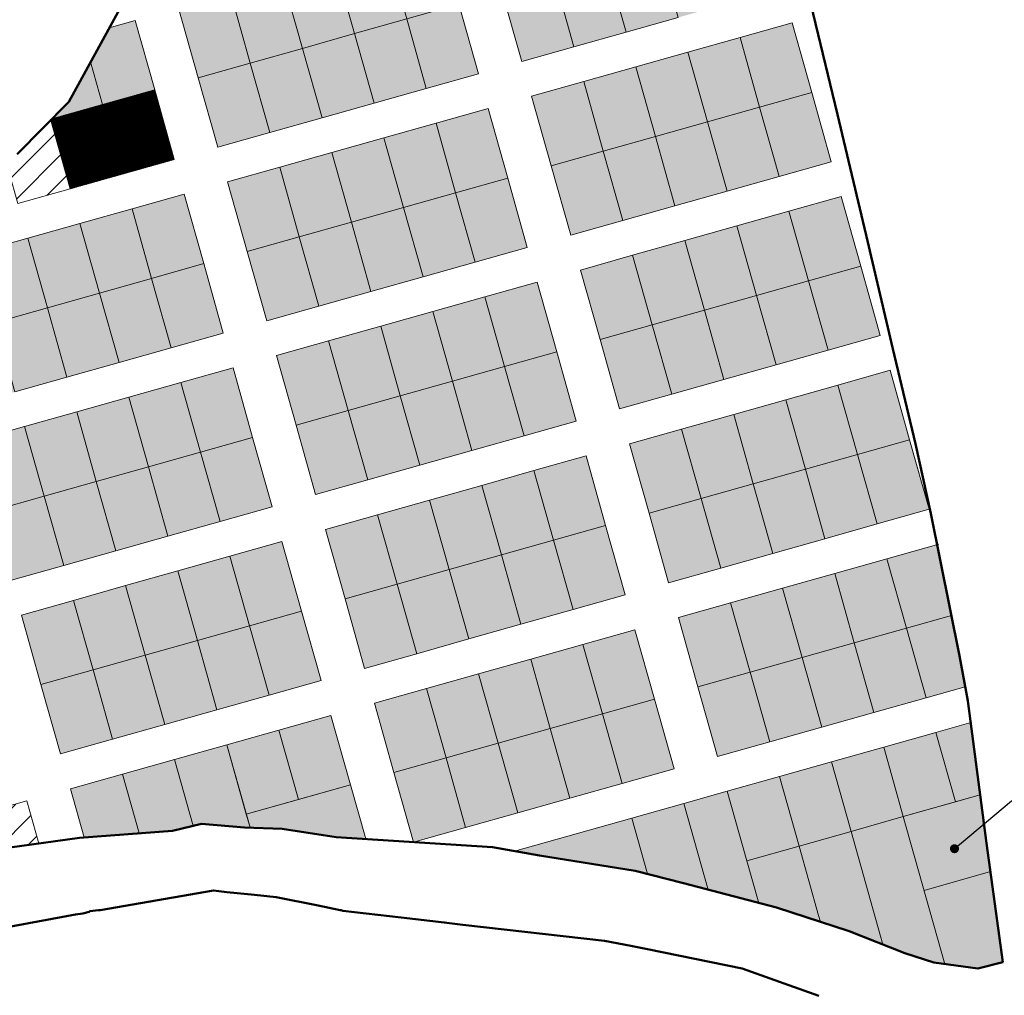
# Model space of a CAD drawing. Units: inches. Extents: x 405323 to 816422, y 1053353 to 2107410.
# Drawn here: x 411405 to 411732, y 1053970 to 1054294 of the extents above; entities that cross this region are included whole.
import ezdxf
from ezdxf import colors
from ezdxf.entities.mleader import LeaderData, LeaderLine
from ezdxf.math import Vec2, Vec3

# ---------------------------------------------------------------- set-up
doc = ezdxf.new("R2010")
doc.units = ezdxf.units.IN
doc.header["$MEASUREMENT"] = 0
doc.layers.add('ARCH -TEXT', color=7, linetype='Continuous', lineweight=9)
doc.layers.add('Blocks', color=7, linetype='Continuous')
doc.layers.add('Boundary', color=6, linetype='Continuous')
doc.layers.add('PDF_waddo13', color=7, linetype='Continuous', lineweight=50, true_color=0x0070ff)
doc.styles.get("Standard").update_dxf_attribs({"font": 'romans.shx', "width": 0.7, "height": 8})
pattern_1 = [(45, (1959.84609, 0), (-0.088388347648, 0.088388347648), [])]
pattern_2 = [(45, (0, 0), (-0.088388347648, 0.088388347648), []), (135, (0, 0), (-0.265165042945, 0.088388347648), [0.3125, -0.1875])]

# ---------------------------------------------------------------- blocks, each defined once
blk = doc.blocks.new('_Dot')
at = {"color": 0, "linetype": 'ByBlock', "lineweight": -2}
blk.add_line((-0.5, 0), (-1, 0), dxfattribs=at)
at = {"color": 0, "linetype": 'ByBlock', "const_width": 0.5}
blk.add_lwpolyline([(-0.25, 0, 1), (0.25, 0, 1)], format="xyb", close=True, dxfattribs=at)

msp = doc.modelspace()

# ---------------------------------------------------------------- hatches: boundary and pattern name
at = {"layer": 'ARCH -TEXT'}
h = msp.add_hatch(color=4, dxfattribs=at)
h.dxf.hatch_style = 1
h.paths.add_polyline_path([(411428.2, 1054279.97), (411420.95, 1054266.69), (411415.33, 1054260.98), (411432.21, 1054265.74)])
h.paths.add_polyline_path([(411443.03, 1054293.72), (411434.38, 1054291.28), (411428.2, 1054279.97), (411432.21, 1054265.74), (411449.54, 1054270.62)])
h = msp.add_hatch(dxfattribs=at)
h.set_pattern_fill('ANSI31', color=3)
h.set_pattern_definition(pattern_1)
h.paths.add_polyline_path([(411449.54, 1054270.62), (411432.21, 1054265.74), (411438.72, 1054242.64), (411456.04, 1054247.52)])
h = msp.add_hatch(dxfattribs=at)
h.set_pattern_fill('ANSI31', color=3)
h.set_pattern_definition(pattern_1)
h.paths.add_polyline_path([(411432.21, 1054265.74), (411415.33, 1054260.98), (411414.96, 1054260.6), (411421.39, 1054237.76), (411438.72, 1054242.64)])
at = {"layer": 'ARCH -TEXT', "true_color": 0x939598}
h = msp.add_hatch(dxfattribs=at)
h.set_pattern_fill('ANSI31', color=252, scale=50)
h.paths.add_polyline_path([(411414.96, 1054260.6), (411403.82, 1054249.29), (411400.08, 1054247.03), (411404.07, 1054232.87), (411421.39, 1054237.76)])
at = {"layer": 'ARCH -TEXT', "true_color": 0xffffff}
h = msp.add_hatch(dxfattribs=at)
h.set_pattern_fill('ANSI38')
h.set_pattern_definition(pattern_2)
h.paths.add_polyline_path([(411683.15, 1054149.42), (411665.82, 1054144.54), (411672.33, 1054121.43), (411689.65, 1054126.32)])
h.paths.add_polyline_path([(411700.47, 1054154.3), (411683.15, 1054149.42), (411689.65, 1054126.32), (411706.98, 1054131.2)])
h.paths.add_polyline_path([(411693.97, 1054177.4), (411676.64, 1054172.52), (411683.15, 1054149.42), (411700.47, 1054154.3)])
h.paths.add_polyline_path([(411676.64, 1054172.52), (411659.31, 1054167.64), (411665.82, 1054144.54), (411683.15, 1054149.42)])
h.paths.add_polyline_path([(411659.31, 1054167.64), (411641.99, 1054162.76), (411648.5, 1054139.66), (411665.82, 1054144.54)])
h.paths.add_polyline_path([(411665.82, 1054144.54), (411648.5, 1054139.66), (411655, 1054116.55), (411672.33, 1054121.43)])
h.paths.add_polyline_path([(411641.99, 1054162.76), (411624.66, 1054157.88), (411631.17, 1054134.78), (411648.5, 1054139.66)])
h.paths.add_polyline_path([(411648.5, 1054139.66), (411631.17, 1054134.78), (411637.68, 1054111.67), (411655, 1054116.55)])
h.paths.add_polyline_path([(411624.66, 1054157.88), (411607.34, 1054153), (411613.84, 1054129.89), (411631.17, 1054134.78)])
h.paths.add_polyline_path([(411631.17, 1054134.78), (411613.84, 1054129.89), (411620.35, 1054106.79), (411637.68, 1054111.67)])
h = msp.add_hatch(dxfattribs=at)
h.set_pattern_fill('ANSI38')
h.set_pattern_definition(pattern_2)
h.paths.add_polyline_path([(411682.09, 1054086.78), (411664.76, 1054081.9), (411671.27, 1054058.8), (411688.6, 1054063.68)])
h.paths.add_polyline_path([(411675.58, 1054109.88), (411658.26, 1054105), (411664.76, 1054081.9), (411682.09, 1054086.78)])
h.paths.add_polyline_path([(411692.91, 1054114.76), (411675.58, 1054109.88), (411682.09, 1054086.78), (411699.42, 1054091.66)])
h.paths.add_polyline_path([(411709.63, 1054119.48), (411692.91, 1054114.76), (411699.42, 1054091.66), (411714.39, 1054095.88)])
h.paths.add_polyline_path([(411714.39, 1054095.88), (411699.42, 1054091.66), (411705.92, 1054068.56), (411718.98, 1054072.24), (411717.1, 1054082.44)])
h.paths.add_polyline_path([(411699.42, 1054091.66), (411682.09, 1054086.78), (411688.6, 1054063.68), (411705.92, 1054068.56)])
h.paths.add_polyline_path([(411658.26, 1054105), (411640.93, 1054100.12), (411647.44, 1054077.02), (411664.76, 1054081.9)])
h.paths.add_polyline_path([(411664.76, 1054081.9), (411647.44, 1054077.02), (411653.95, 1054053.92), (411671.27, 1054058.8)])
h.paths.add_polyline_path([(411640.93, 1054100.12), (411623.61, 1054095.24), (411630.11, 1054072.14), (411647.44, 1054077.02)])
h.paths.add_polyline_path([(411647.44, 1054077.02), (411630.11, 1054072.14), (411636.62, 1054049.04), (411653.95, 1054053.92)])
at = {"layer": 'ARCH -TEXT', "true_color": 0x939598}
h = msp.add_hatch(dxfattribs=at)
h.set_pattern_fill('ANSI31', color=252, scale=50)
h.set_pattern_definition([(45, (1959.846, 0), (-4.419417382, 4.419417382), [])])
h.paths.add_polyline_path([(411407.03, 1054034.24), (411389.71, 1054029.36), (411393.01, 1054017.64), (411411.01, 1054020.14)])
at = {"layer": 'Blocks'}
h = msp.add_hatch(color=4, dxfattribs=at)
h.dxf.hatch_style = 1
h.paths.add_polyline_path([(411582.37, 1054308.03), (411565.04, 1054303.15), (411571.55, 1054280.05), (411588.87, 1054284.93)])
h.paths.add_polyline_path([(411599.69, 1054312.91), (411582.37, 1054308.03), (411588.87, 1054284.93), (411606.2, 1054289.81)])
h.paths.add_polyline_path([(411617.02, 1054317.79), (411599.69, 1054312.91), (411606.2, 1054289.81), (411623.53, 1054294.69)])
h.paths.add_polyline_path([(411634.34, 1054322.67), (411617.02, 1054317.79), (411623.53, 1054294.69), (411640.85, 1054299.57)])
h.paths.add_polyline_path([(411651.67, 1054327.55), (411634.34, 1054322.67), (411640.85, 1054299.57), (411658.18, 1054304.45)])
h.paths.add_polyline_path([(411575.86, 1054331.13), (411558.53, 1054326.25), (411565.04, 1054303.15), (411582.37, 1054308.03)])
h.paths.add_polyline_path([(411593.19, 1054336.01), (411575.86, 1054331.13), (411582.37, 1054308.03), (411599.69, 1054312.91)])
h.paths.add_polyline_path([(411610.51, 1054340.89), (411593.19, 1054336.01), (411599.69, 1054312.91), (411617.02, 1054317.79)])
h.paths.add_polyline_path([(411627.84, 1054345.77), (411610.51, 1054340.89), (411617.02, 1054317.79), (411634.34, 1054322.67)])
h.paths.add_polyline_path([(411645.16, 1054350.66), (411627.84, 1054345.77), (411634.34, 1054322.67), (411651.67, 1054327.55)])
h = msp.add_hatch(color=4, dxfattribs=at)
h.dxf.hatch_style = 1
h.paths.add_polyline_path([(411592.13, 1054273.38), (411574.8, 1054268.5), (411581.31, 1054245.4), (411598.63, 1054250.28)])
h.paths.add_polyline_path([(411609.45, 1054278.26), (411592.13, 1054273.38), (411598.63, 1054250.28), (411615.96, 1054255.16)])
h.paths.add_polyline_path([(411626.78, 1054283.14), (411609.45, 1054278.26), (411615.96, 1054255.16), (411633.29, 1054260.04)])
h.paths.add_polyline_path([(411644.1, 1054288.02), (411626.78, 1054283.14), (411633.29, 1054260.04), (411650.61, 1054264.92)])
h.paths.add_polyline_path([(411661.43, 1054292.9), (411644.1, 1054288.02), (411650.61, 1054264.92), (411667.94, 1054269.8)])
h.paths.add_polyline_path([(411667.94, 1054269.8), (411650.61, 1054264.92), (411657.12, 1054241.82), (411674.44, 1054246.7)])
h.paths.add_polyline_path([(411650.61, 1054264.92), (411633.29, 1054260.04), (411639.79, 1054236.94), (411657.12, 1054241.82)])
h.paths.add_polyline_path([(411633.29, 1054260.04), (411615.96, 1054255.16), (411622.47, 1054232.06), (411639.79, 1054236.94)])
h.paths.add_polyline_path([(411615.96, 1054255.16), (411598.63, 1054250.28), (411605.14, 1054227.18), (411622.47, 1054232.06)])
h.paths.add_polyline_path([(411598.63, 1054250.28), (411581.31, 1054245.4), (411587.82, 1054222.3), (411605.14, 1054227.18)])
h = msp.add_hatch(color=6, dxfattribs=at)
h.dxf.hatch_style = 1
h.paths.add_polyline_path([(411608.4, 1054215.63), (411591.07, 1054210.75), (411597.58, 1054187.65), (411614.9, 1054192.53)])
h.paths.add_polyline_path([(411625.72, 1054220.51), (411608.4, 1054215.63), (411614.9, 1054192.53), (411632.23, 1054197.41)])
h.paths.add_polyline_path([(411643.05, 1054225.39), (411625.72, 1054220.51), (411632.23, 1054197.41), (411649.55, 1054202.29)])
h.paths.add_polyline_path([(411660.37, 1054230.27), (411643.05, 1054225.39), (411649.55, 1054202.29), (411666.88, 1054207.17)])
h.paths.add_polyline_path([(411677.7, 1054235.15), (411660.37, 1054230.27), (411666.88, 1054207.17), (411684.21, 1054212.05)])
h.paths.add_polyline_path([(411684.21, 1054212.05), (411666.88, 1054207.17), (411673.39, 1054184.07), (411690.71, 1054188.95)])
h.paths.add_polyline_path([(411666.88, 1054207.17), (411649.55, 1054202.29), (411656.06, 1054179.19), (411673.39, 1054184.07)])
h.paths.add_polyline_path([(411649.55, 1054202.29), (411632.23, 1054197.41), (411638.74, 1054174.31), (411656.06, 1054179.19)])
h.paths.add_polyline_path([(411632.23, 1054197.41), (411614.9, 1054192.53), (411621.41, 1054169.43), (411638.74, 1054174.31)])
h.paths.add_polyline_path([(411614.9, 1054192.53), (411597.58, 1054187.65), (411604.08, 1054164.55), (411621.41, 1054169.43)])
at = {"layer": 'Blocks', "true_color": 0x7aafdf}
h = msp.add_hatch(color=143, dxfattribs=at)
h.dxf.hatch_style = 1
h.paths.add_polyline_path([(411514.61, 1054039.61), (411508.1, 1054062.71), (411490.77, 1054057.83), (411497.28, 1054034.73)])
h = msp.add_hatch(color=143, dxfattribs=at)
h.dxf.hatch_style = 1
h.paths.add_polyline_path([(411490.77, 1054057.83), (411473.45, 1054052.95), (411479.96, 1054029.85), (411497.28, 1054034.73)])
h = msp.add_hatch(color=143, dxfattribs=at)
h.dxf.hatch_style = 1
h.paths.add_polyline_path([(411473.45, 1054052.95), (411456.12, 1054048.07), (411462.34, 1054026.01), (411465.05, 1054026.67), (411479.34, 1054025.48), (411481.21, 1054025.4)])
h = msp.add_hatch(color=143, dxfattribs=at)
h.dxf.hatch_style = 1
h.paths.add_polyline_path([(411456.12, 1054048.07), (411438.8, 1054043.19), (411444.35, 1054023.49), (411455.43, 1054024.31), (411462.34, 1054026.01)])
h = msp.add_hatch(color=143, dxfattribs=at)
h.dxf.hatch_style = 1
h.paths.add_polyline_path([(411438.8, 1054043.19), (411421.47, 1054038.31), (411426.03, 1054022.12), (411444.35, 1054023.49)])
h = msp.add_hatch(color=143, dxfattribs=at)
h.dxf.hatch_style = 1
h.paths.add_polyline_path([(411514.61, 1054039.61), (411479.96, 1054029.85), (411481.21, 1054025.4), (411491.87, 1054024.93), (411509.84, 1054022.25), (411519.68, 1054021.61)])
at = {"layer": 'PDF_waddo13', "true_color": 0xf26722}
h = msp.add_hatch(color=30, dxfattribs=at)
h.dxf.hatch_style = 1
h.paths.add_polyline_path([(411533.28, 1054294.21), (411550.6, 1054299.09), (411544.1, 1054322.19), (411526.77, 1054317.31)])
h.paths.add_polyline_path([(411539.78, 1054271.1), (411557.11, 1054275.98), (411550.6, 1054299.09), (411533.28, 1054294.21)])
h.paths.add_polyline_path([(411515.95, 1054289.32), (411533.28, 1054294.21), (411526.77, 1054317.31), (411509.44, 1054312.43)])
h.paths.add_polyline_path([(411522.46, 1054266.22), (411539.78, 1054271.1), (411533.28, 1054294.21), (411515.95, 1054289.32)])
h.paths.add_polyline_path([(411498.63, 1054284.44), (411515.95, 1054289.32), (411509.44, 1054312.43), (411492.12, 1054307.55)])
h.paths.add_polyline_path([(411505.13, 1054261.34), (411522.46, 1054266.22), (411515.95, 1054289.32), (411498.63, 1054284.44)])
h.paths.add_polyline_path([(411481.3, 1054279.56), (411498.63, 1054284.44), (411492.12, 1054307.55), (411474.79, 1054302.67)])
h.paths.add_polyline_path([(411487.81, 1054256.46), (411505.13, 1054261.34), (411498.63, 1054284.44), (411481.3, 1054279.56)])
h.paths.add_polyline_path([(411463.97, 1054274.68), (411481.3, 1054279.56), (411474.79, 1054302.67), (411457.47, 1054297.78)])
h.paths.add_polyline_path([(411470.48, 1054251.58), (411487.81, 1054256.46), (411481.3, 1054279.56), (411463.97, 1054274.68)])
h = msp.add_hatch(color=30, dxfattribs=at)
h.dxf.hatch_style = 1
h.paths.add_polyline_path([(411549.54, 1054236.45), (411566.87, 1054241.33), (411560.36, 1054264.43), (411543.04, 1054259.55)])
h.paths.add_polyline_path([(411556.05, 1054213.35), (411573.38, 1054218.23), (411566.87, 1054241.33), (411549.54, 1054236.45)])
h.paths.add_polyline_path([(411532.22, 1054231.57), (411549.54, 1054236.45), (411543.04, 1054259.55), (411525.71, 1054254.67)])
h.paths.add_polyline_path([(411538.73, 1054208.47), (411556.05, 1054213.35), (411549.54, 1054236.45), (411532.22, 1054231.57)])
h.paths.add_polyline_path([(411514.89, 1054226.69), (411532.22, 1054231.57), (411525.71, 1054254.67), (411508.39, 1054249.79)])
h.paths.add_polyline_path([(411521.4, 1054203.59), (411538.73, 1054208.47), (411532.22, 1054231.57), (411514.89, 1054226.69)])
h.paths.add_polyline_path([(411497.57, 1054221.81), (411514.89, 1054226.69), (411508.39, 1054249.79), (411491.06, 1054244.91)])
h.paths.add_polyline_path([(411504.07, 1054198.71), (411521.4, 1054203.59), (411514.89, 1054226.69), (411497.57, 1054221.81)])
h.paths.add_polyline_path([(411480.24, 1054216.93), (411497.57, 1054221.81), (411491.06, 1054244.91), (411473.73, 1054240.03)])
h.paths.add_polyline_path([(411486.75, 1054193.83), (411504.07, 1054198.71), (411497.57, 1054221.81), (411480.24, 1054216.93)])
h = msp.add_hatch(color=30, dxfattribs=at)
h.dxf.hatch_style = 1
h.paths.add_polyline_path([(411448.48, 1054207.98), (411465.8, 1054212.86), (411459.3, 1054235.97), (411441.97, 1054231.09)])
h.paths.add_polyline_path([(411454.99, 1054184.88), (411472.31, 1054189.76), (411465.8, 1054212.86), (411448.48, 1054207.98)])
h.paths.add_polyline_path([(411431.15, 1054203.1), (411448.48, 1054207.98), (411441.97, 1054231.09), (411424.65, 1054226.2)])
h.paths.add_polyline_path([(411437.66, 1054180), (411454.99, 1054184.88), (411448.48, 1054207.98), (411431.15, 1054203.1)])
h.paths.add_polyline_path([(411413.83, 1054198.22), (411431.15, 1054203.1), (411424.65, 1054226.2), (411407.32, 1054221.32)])
h.paths.add_polyline_path([(411420.33, 1054175.12), (411437.66, 1054180), (411431.15, 1054203.1), (411413.83, 1054198.22)])
h.paths.add_polyline_path([(411396.5, 1054193.34), (411413.83, 1054198.22), (411407.32, 1054221.32), (411389.99, 1054216.44)])
h.paths.add_polyline_path([(411403.01, 1054170.24), (411420.33, 1054175.12), (411413.83, 1054198.22), (411396.5, 1054193.34)])
h.paths.add_polyline_path([(411379.17, 1054188.46), (411396.5, 1054193.34), (411389.99, 1054216.44), (411372.67, 1054211.56)])
h.paths.add_polyline_path([(411385.68, 1054165.36), (411403.01, 1054170.24), (411396.5, 1054193.34), (411379.17, 1054188.46)])
h = msp.add_hatch(color=30, dxfattribs=at)
h.dxf.hatch_style = 1
h.paths.add_polyline_path([(411565.81, 1054178.7), (411583.14, 1054183.58), (411576.63, 1054206.68), (411559.31, 1054201.8)])
h.paths.add_polyline_path([(411572.32, 1054155.6), (411589.65, 1054160.48), (411583.14, 1054183.58), (411565.81, 1054178.7)])
h.paths.add_polyline_path([(411548.49, 1054173.82), (411565.81, 1054178.7), (411559.31, 1054201.8), (411541.98, 1054196.92)])
h.paths.add_polyline_path([(411554.99, 1054150.72), (411572.32, 1054155.6), (411565.81, 1054178.7), (411548.49, 1054173.82)])
h.paths.add_polyline_path([(411531.16, 1054168.94), (411548.49, 1054173.82), (411541.98, 1054196.92), (411524.65, 1054192.04)])
h.paths.add_polyline_path([(411537.67, 1054145.84), (411554.99, 1054150.72), (411548.49, 1054173.82), (411531.16, 1054168.94)])
h.paths.add_polyline_path([(411513.84, 1054164.06), (411531.16, 1054168.94), (411524.65, 1054192.04), (411507.33, 1054187.16)])
h.paths.add_polyline_path([(411520.34, 1054140.96), (411537.67, 1054145.84), (411531.16, 1054168.94), (411513.84, 1054164.06)])
h.paths.add_polyline_path([(411496.51, 1054159.18), (411513.84, 1054164.06), (411507.33, 1054187.16), (411490, 1054182.28)])
h.paths.add_polyline_path([(411503.02, 1054136.08), (411520.34, 1054140.96), (411513.84, 1054164.06), (411496.51, 1054159.18)])
h = msp.add_hatch(color=30, dxfattribs=at)
h.dxf.hatch_style = 1
h.paths.add_polyline_path([(411464.75, 1054150.23), (411482.07, 1054155.11), (411475.56, 1054178.21), (411458.24, 1054173.33)])
h.paths.add_polyline_path([(411471.25, 1054127.13), (411488.58, 1054132.01), (411482.07, 1054155.11), (411464.75, 1054150.23)])
h.paths.add_polyline_path([(411453.93, 1054122.25), (411471.25, 1054127.13), (411464.75, 1054150.23), (411447.42, 1054145.35)])
h.paths.add_polyline_path([(411430.09, 1054140.47), (411447.42, 1054145.35), (411440.91, 1054168.45), (411423.59, 1054163.57)])
h.paths.add_polyline_path([(411436.6, 1054117.37), (411453.93, 1054122.25), (411447.42, 1054145.35), (411430.09, 1054140.47)])
h.paths.add_polyline_path([(411412.77, 1054135.59), (411430.09, 1054140.47), (411423.59, 1054163.57), (411406.26, 1054158.69)])
h.paths.add_polyline_path([(411419.28, 1054112.49), (411436.6, 1054117.37), (411430.09, 1054140.47), (411412.77, 1054135.59)])
h.paths.add_polyline_path([(411395.44, 1054130.71), (411412.77, 1054135.59), (411406.26, 1054158.69), (411388.94, 1054153.81)])
h.paths.add_polyline_path([(411401.95, 1054107.61), (411419.28, 1054112.49), (411412.77, 1054135.59), (411395.44, 1054130.71)])
h.paths.add_polyline_path([(411447.42, 1054145.35), (411464.75, 1054150.23), (411458.24, 1054173.33), (411440.91, 1054168.45)])
h = msp.add_hatch(color=30, dxfattribs=at)
h.dxf.hatch_style = 1
h.paths.add_polyline_path([(411599.41, 1054125.83), (411582.08, 1054120.95), (411588.59, 1054097.85), (411605.91, 1054102.73)])
h.paths.add_polyline_path([(411592.9, 1054148.93), (411575.57, 1054144.05), (411582.08, 1054120.95), (411599.41, 1054125.83)])
h.paths.add_polyline_path([(411575.57, 1054144.05), (411558.25, 1054139.17), (411564.75, 1054116.07), (411582.08, 1054120.95)])
h.paths.add_polyline_path([(411582.08, 1054120.95), (411564.75, 1054116.07), (411571.26, 1054092.97), (411588.59, 1054097.85)])
h.paths.add_polyline_path([(411564.75, 1054116.07), (411547.43, 1054111.19), (411553.94, 1054088.09), (411571.26, 1054092.97)])
h.paths.add_polyline_path([(411558.25, 1054139.17), (411540.92, 1054134.29), (411547.43, 1054111.19), (411564.75, 1054116.07)])
h.paths.add_polyline_path([(411547.43, 1054111.19), (411540.92, 1054134.29), (411523.6, 1054129.41), (411530.1, 1054106.31)])
h.paths.add_polyline_path([(411547.43, 1054111.19), (411530.1, 1054106.31), (411536.61, 1054083.21), (411553.94, 1054088.09)])
h.paths.add_polyline_path([(411530.1, 1054106.31), (411512.78, 1054101.43), (411519.28, 1054078.33), (411536.61, 1054083.21)])
h.paths.add_polyline_path([(411523.6, 1054129.41), (411506.27, 1054124.53), (411512.78, 1054101.43), (411530.1, 1054106.31)])
h = msp.add_hatch(color=30, dxfattribs=at)
h.dxf.hatch_style = 1
h.paths.add_polyline_path([(411481.01, 1054092.48), (411498.34, 1054097.36), (411491.83, 1054120.46), (411474.51, 1054115.58)])
h.paths.add_polyline_path([(411487.52, 1054069.38), (411504.85, 1054074.26), (411498.34, 1054097.36), (411481.01, 1054092.48)])
h.paths.add_polyline_path([(411463.69, 1054087.6), (411481.01, 1054092.48), (411474.51, 1054115.58), (411457.18, 1054110.7)])
h.paths.add_polyline_path([(411470.19, 1054064.5), (411487.52, 1054069.38), (411481.01, 1054092.48), (411463.69, 1054087.6)])
h.paths.add_polyline_path([(411446.36, 1054082.72), (411463.69, 1054087.6), (411457.18, 1054110.7), (411439.85, 1054105.82)])
h.paths.add_polyline_path([(411452.87, 1054059.62), (411470.19, 1054064.5), (411463.69, 1054087.6), (411446.36, 1054082.72)])
h.paths.add_polyline_path([(411429.04, 1054077.84), (411446.36, 1054082.72), (411439.85, 1054105.82), (411422.53, 1054100.94)])
h.paths.add_polyline_path([(411435.54, 1054054.74), (411452.87, 1054059.62), (411446.36, 1054082.72), (411429.04, 1054077.84)])
h.paths.add_polyline_path([(411411.71, 1054072.96), (411429.04, 1054077.84), (411422.53, 1054100.94), (411405.2, 1054096.06)])
h.paths.add_polyline_path([(411418.22, 1054049.86), (411435.54, 1054054.74), (411429.04, 1054077.84), (411411.71, 1054072.96)])
h = msp.add_hatch(color=30, dxfattribs=at)
h.dxf.hatch_style = 1
h.paths.add_polyline_path([(411615.67, 1054068.08), (411598.35, 1054063.2), (411604.86, 1054040.09), (411622.18, 1054044.97)])
h.paths.add_polyline_path([(411598.35, 1054063.2), (411581.02, 1054058.31), (411587.53, 1054035.21), (411604.86, 1054040.09)])
h.paths.add_polyline_path([(411581.02, 1054058.31), (411563.7, 1054053.43), (411570.2, 1054030.33), (411587.53, 1054035.21)])
h.paths.add_polyline_path([(411563.7, 1054053.43), (411546.37, 1054048.55), (411552.88, 1054025.45), (411570.2, 1054030.33)])
h.paths.add_polyline_path([(411546.37, 1054048.55), (411529.05, 1054043.67), (411535.55, 1054020.57), (411552.88, 1054025.45)])
h.paths.add_polyline_path([(411539.86, 1054071.66), (411522.54, 1054066.77), (411529.05, 1054043.67), (411546.37, 1054048.55)])
h.paths.add_polyline_path([(411557.19, 1054076.54), (411539.86, 1054071.66), (411546.37, 1054048.55), (411563.7, 1054053.43)])
h.paths.add_polyline_path([(411574.52, 1054081.42), (411557.19, 1054076.54), (411563.7, 1054053.43), (411581.02, 1054058.31)])
h.paths.add_polyline_path([(411598.35, 1054063.2), (411591.84, 1054086.3), (411574.52, 1054081.42), (411581.02, 1054058.31)])
h.paths.add_polyline_path([(411615.67, 1054068.08), (411609.17, 1054091.18), (411591.84, 1054086.3), (411598.35, 1054063.2)])
at = {"layer": 'PDF_waddo13'}
h = msp.add_hatch(color=2, dxfattribs=at)
h.dxf.hatch_style = 1
h.paths.add_polyline_path([(411720.8, 1054060.29), (411709.18, 1054057.01), (411715.68, 1054033.91), (411723.93, 1054036.24)])
h = msp.add_hatch(color=2, dxfattribs=at)
h.dxf.hatch_style = 1
h.paths.add_polyline_path([(411709.18, 1054057.01), (411691.85, 1054052.13), (411698.36, 1054029.03), (411715.68, 1054033.91)])
h = msp.add_hatch(color=2, dxfattribs=at)
h.dxf.hatch_style = 1
h.paths.add_polyline_path([(411691.85, 1054052.13), (411674.52, 1054047.25), (411681.03, 1054024.15), (411698.36, 1054029.03)])
h = msp.add_hatch(color=2, dxfattribs=at)
h.dxf.hatch_style = 1
h.paths.add_polyline_path([(411674.52, 1054047.25), (411657.2, 1054042.37), (411663.71, 1054019.27), (411681.03, 1054024.15)])
h = msp.add_hatch(color=2, dxfattribs=at)
h.dxf.hatch_style = 1
h.paths.add_polyline_path([(411657.2, 1054042.37), (411639.87, 1054037.49), (411646.38, 1054014.39), (411663.71, 1054019.27)])
h = msp.add_hatch(color=2, dxfattribs=at)
h.dxf.hatch_style = 1
h.paths.add_polyline_path([(411639.87, 1054037.49), (411625.43, 1054033.42), (411633.51, 1054004.75), (411650.34, 1054000.32), (411646.38, 1054014.39)])
h = msp.add_hatch(color=2, dxfattribs=at)
h.dxf.hatch_style = 1
h.paths.add_polyline_path([(411625.43, 1054033.42), (411608.11, 1054028.54), (411613.33, 1054010.01), (411625.32, 1054006.9), (411633.51, 1054004.75)])
h = msp.add_hatch(color=2, dxfattribs=at)
h.dxf.hatch_style = 1
h.paths.add_polyline_path([(411726.03, 1054020.21), (411723.93, 1054036.24), (411698.36, 1054029.03), (411705.26, 1054004.53), (411727.33, 1054010.74)])
h = msp.add_hatch(color=2, dxfattribs=at)
h.dxf.hatch_style = 1
h.paths.add_polyline_path([(411608.11, 1054028.54), (411569.14, 1054017.57), (411577.48, 1054016.1), (411609.24, 1054011.07), (411613.33, 1054010.01)])
h = msp.add_hatch(color=2, dxfattribs=at)
h.dxf.hatch_style = 1
h.paths.add_polyline_path([(411698.36, 1054029.03), (411681.03, 1054024.15), (411691.62, 1053986.55), (411698.83, 1053983.69), (411708.5, 1053980.51), (411712.16, 1053980.02)])
h = msp.add_hatch(color=2, dxfattribs=at)
h.dxf.hatch_style = 1
h.paths.add_polyline_path([(411681.03, 1054024.15), (411663.71, 1054019.27), (411670.21, 1053996.17), (411670.8, 1053994.09), (411680.4, 1053991.01), (411691.62, 1053986.55)])
h = msp.add_hatch(color=2, dxfattribs=at)
h.dxf.hatch_style = 1
h.paths.add_polyline_path([(411663.71, 1054019.27), (411646.38, 1054014.39), (411650.34, 1054000.32), (411656.21, 1053998.78), (411670.8, 1053994.09), (411670.21, 1053996.17)])
h = msp.add_hatch(color=2, dxfattribs=at)
h.dxf.hatch_style = 1
h.paths.add_polyline_path([(411728.78, 1054000.2), (411727.33, 1054010.74), (411705.26, 1054004.53), (411712.16, 1053980.02), (411723.13, 1053978.58), (411730.73, 1053980.49), (411731.47, 1053980.68)])

# ---------------------------------------------------------------- linework, layer by layer
at = {"layer": 'Blocks', "color": 251, "lineweight": 9, "true_color": 0x636466}
for p, q in [((411421.39, 1054237.76, 0.78), (411414.96, 1054260.6, 0.78)), ((411438.72, 1054242.64, 0.78), (411421.39, 1054237.76, 0.78)), ((411705.26, 1054004.53, 0.78), (411727.36, 1054010.75, 0.78))]:
    msp.add_line(p, q, dxfattribs=at)
at = {"layer": 'Blocks', "color": 251, "lineweight": 9, "true_color": 0x636466, "elevation": 0.78}
for points in [[(411515.95, 1054289.32), (411533.28, 1054294.21), (411526.77, 1054317.31), (411509.44, 1054312.43)], [(411606.2, 1054289.81), (411623.53, 1054294.69), (411617.02, 1054317.79), (411599.69, 1054312.91)], [(411498.63, 1054284.44), (411515.95, 1054289.32), (411509.44, 1054312.43), (411492.12, 1054307.55)], [(411588.87, 1054284.93), (411606.2, 1054289.81), (411599.69, 1054312.91), (411582.37, 1054308.03)], [(411481.3, 1054279.56), (411498.63, 1054284.44), (411492.12, 1054307.55), (411474.79, 1054302.67)], [(411571.55, 1054280.05), (411588.87, 1054284.93), (411582.37, 1054308.03), (411565.04, 1054303.15)], [(411463.97, 1054274.68), (411481.3, 1054279.56), (411474.79, 1054302.67), (411457.47, 1054297.78)], [(411539.78, 1054271.1), (411557.11, 1054275.98), (411550.6, 1054299.09), (411533.28, 1054294.21)], [(411522.46, 1054266.22), (411539.78, 1054271.1), (411533.28, 1054294.21), (411515.95, 1054289.32)], [(411650.61, 1054264.92), (411667.94, 1054269.8), (411661.43, 1054292.9), (411644.1, 1054288.02)], [(411505.13, 1054261.34), (411522.46, 1054266.22), (411515.95, 1054289.32), (411498.63, 1054284.44)], [(411633.29, 1054260.04), (411650.61, 1054264.92), (411644.1, 1054288.02), (411626.78, 1054283.14)], [(411487.81, 1054256.46), (411505.13, 1054261.34), (411498.63, 1054284.44), (411481.3, 1054279.56)], [(411615.96, 1054255.16), (411633.29, 1054260.04), (411626.78, 1054283.14), (411609.45, 1054278.26)], [(411470.48, 1054251.58), (411487.81, 1054256.46), (411481.3, 1054279.56), (411463.97, 1054274.68)], [(411598.63, 1054250.28), (411615.96, 1054255.16), (411609.45, 1054278.26), (411592.13, 1054273.38)], [(411581.31, 1054245.4), (411598.63, 1054250.28), (411592.13, 1054273.38), (411574.8, 1054268.5)], [(411438.72, 1054242.64), (411456.04, 1054247.52), (411449.54, 1054270.62), (411432.21, 1054265.74)], [(411657.12, 1054241.82), (411674.44, 1054246.7), (411667.94, 1054269.8), (411650.61, 1054264.92)], [(411549.54, 1054236.45), (411566.87, 1054241.33), (411560.36, 1054264.43), (411543.04, 1054259.55)], [(411639.79, 1054236.94), (411657.12, 1054241.82), (411650.61, 1054264.92), (411633.29, 1054260.04)], [(411532.22, 1054231.57), (411549.54, 1054236.45), (411543.04, 1054259.55), (411525.71, 1054254.67)], [(411622.47, 1054232.06), (411639.79, 1054236.94), (411633.29, 1054260.04), (411615.96, 1054255.16)], [(411514.89, 1054226.69), (411532.22, 1054231.57), (411525.71, 1054254.67), (411508.39, 1054249.79)], [(411605.14, 1054227.18), (411622.47, 1054232.06), (411615.96, 1054255.16), (411598.63, 1054250.28)], [(411497.57, 1054221.81), (411514.89, 1054226.69), (411508.39, 1054249.79), (411491.06, 1054244.91)], [(411587.82, 1054222.3), (411605.14, 1054227.18), (411598.63, 1054250.28), (411581.31, 1054245.4)], [(411480.24, 1054216.93), (411497.57, 1054221.81), (411491.06, 1054244.91), (411473.73, 1054240.03)], [(411556.05, 1054213.35), (411573.38, 1054218.23), (411566.87, 1054241.33), (411549.54, 1054236.45)], [(411538.73, 1054208.47), (411556.05, 1054213.35), (411549.54, 1054236.45), (411532.22, 1054231.57)], [(411448.48, 1054207.98), (411465.8, 1054212.86), (411459.3, 1054235.97), (411441.97, 1054231.09)], [(411666.88, 1054207.17), (411684.21, 1054212.05), (411677.7, 1054235.15), (411660.37, 1054230.27)], [(411431.15, 1054203.1), (411448.48, 1054207.98), (411441.97, 1054231.09), (411424.65, 1054226.2)], [(411521.4, 1054203.59), (411538.73, 1054208.47), (411532.22, 1054231.57), (411514.89, 1054226.69)], [(411649.55, 1054202.29), (411666.88, 1054207.17), (411660.37, 1054230.27), (411643.05, 1054225.39)], [(411504.07, 1054198.71), (411521.4, 1054203.59), (411514.89, 1054226.69), (411497.57, 1054221.81)], [(411413.83, 1054198.22), (411431.15, 1054203.1), (411424.65, 1054226.2), (411407.32, 1054221.32)], [(411632.23, 1054197.41), (411649.55, 1054202.29), (411643.05, 1054225.39), (411625.72, 1054220.51)], [(411396.5, 1054193.34), (411413.83, 1054198.22), (411407.32, 1054221.32), (411389.99, 1054216.44)], [(411486.75, 1054193.83), (411504.07, 1054198.71), (411497.57, 1054221.81), (411480.24, 1054216.93)], [(411614.9, 1054192.53), (411632.23, 1054197.41), (411625.72, 1054220.51), (411608.4, 1054215.63)], [(411597.58, 1054187.65), (411614.9, 1054192.53), (411608.4, 1054215.63), (411591.07, 1054210.75)], [(411454.99, 1054184.88), (411472.31, 1054189.76), (411465.8, 1054212.86), (411448.48, 1054207.98)], [(411673.39, 1054184.07), (411690.71, 1054188.95), (411684.21, 1054212.05), (411666.88, 1054207.17)], [(411437.66, 1054180), (411454.99, 1054184.88), (411448.48, 1054207.98), (411431.15, 1054203.1)], [(411565.81, 1054178.7), (411583.14, 1054183.58), (411576.63, 1054206.68), (411559.31, 1054201.8)], [(411656.06, 1054179.19), (411673.39, 1054184.07), (411666.88, 1054207.17), (411649.55, 1054202.29)], [(411420.33, 1054175.12), (411437.66, 1054180), (411431.15, 1054203.1), (411413.83, 1054198.22)], [(411548.49, 1054173.82), (411565.81, 1054178.7), (411559.31, 1054201.8), (411541.98, 1054196.92)], [(411638.74, 1054174.31), (411656.06, 1054179.19), (411649.55, 1054202.29), (411632.23, 1054197.41)], [(411403.01, 1054170.24), (411420.33, 1054175.12), (411413.83, 1054198.22), (411396.5, 1054193.34)], [(411531.16, 1054168.94), (411548.49, 1054173.82), (411541.98, 1054196.92), (411524.65, 1054192.04)], [(411621.41, 1054169.43), (411638.74, 1054174.31), (411632.23, 1054197.41), (411614.9, 1054192.53)], [(411513.84, 1054164.06), (411531.16, 1054168.94), (411524.65, 1054192.04), (411507.33, 1054187.16)], [(411604.08, 1054164.55), (411621.41, 1054169.43), (411614.9, 1054192.53), (411597.58, 1054187.65)], [(411496.51, 1054159.18), (411513.84, 1054164.06), (411507.33, 1054187.16), (411490, 1054182.28)], [(411572.32, 1054155.6), (411589.65, 1054160.48), (411583.14, 1054183.58), (411565.81, 1054178.7)], [(411464.75, 1054150.23), (411482.07, 1054155.11), (411475.56, 1054178.21), (411458.24, 1054173.33)], [(411554.99, 1054150.72), (411572.32, 1054155.6), (411565.81, 1054178.7), (411548.49, 1054173.82)], [(411683.15, 1054149.42), (411700.47, 1054154.3), (411693.97, 1054177.4), (411676.64, 1054172.52)], [(411447.42, 1054145.35), (411464.75, 1054150.23), (411458.24, 1054173.33), (411440.91, 1054168.45)], [(411537.67, 1054145.84), (411554.99, 1054150.72), (411548.49, 1054173.82), (411531.16, 1054168.94)], [(411665.82, 1054144.54), (411683.15, 1054149.42), (411676.64, 1054172.52), (411659.31, 1054167.64)], [(411430.09, 1054140.47), (411447.42, 1054145.35), (411440.91, 1054168.45), (411423.59, 1054163.57)], [(411520.34, 1054140.96), (411537.67, 1054145.84), (411531.16, 1054168.94), (411513.84, 1054164.06)], [(411648.5, 1054139.66), (411665.82, 1054144.54), (411659.31, 1054167.64), (411641.99, 1054162.76)], [(411412.77, 1054135.59), (411430.09, 1054140.47), (411423.59, 1054163.57), (411406.26, 1054158.69)], [(411503.02, 1054136.08), (411520.34, 1054140.96), (411513.84, 1054164.06), (411496.51, 1054159.18)], [(411631.17, 1054134.78), (411648.5, 1054139.66), (411641.99, 1054162.76), (411624.66, 1054157.88)], [(411395.44, 1054130.71), (411412.77, 1054135.59), (411406.26, 1054158.69), (411388.94, 1054153.81)], [(411613.84, 1054129.89), (411631.17, 1054134.78), (411624.66, 1054157.88), (411607.34, 1054153)], [(411471.25, 1054127.13), (411488.58, 1054132.01), (411482.07, 1054155.11), (411464.75, 1054150.23)], [(411689.65, 1054126.32), (411706.98, 1054131.2), (411700.47, 1054154.3), (411683.15, 1054149.42)], [(411453.93, 1054122.25), (411471.25, 1054127.13), (411464.75, 1054150.23), (411447.42, 1054145.35)], [(411582.08, 1054120.95), (411599.41, 1054125.83), (411592.9, 1054148.93), (411575.57, 1054144.05)], [(411672.33, 1054121.43), (411689.65, 1054126.32), (411683.15, 1054149.42), (411665.82, 1054144.54)], [(411436.6, 1054117.37), (411453.93, 1054122.25), (411447.42, 1054145.35), (411430.09, 1054140.47)], [(411655, 1054116.55), (411672.33, 1054121.43), (411665.82, 1054144.54), (411648.5, 1054139.66)], [(411564.75, 1054116.07), (411582.08, 1054120.95), (411575.57, 1054144.05), (411558.25, 1054139.17)], [(411419.28, 1054112.49), (411436.6, 1054117.37), (411430.09, 1054140.47), (411412.77, 1054135.59)], [(411547.43, 1054111.19), (411564.75, 1054116.07), (411558.25, 1054139.17), (411540.92, 1054134.29)], [(411637.68, 1054111.67), (411655, 1054116.55), (411648.5, 1054139.66), (411631.17, 1054134.78)], [(411401.95, 1054107.61), (411419.28, 1054112.49), (411412.77, 1054135.59), (411395.44, 1054130.71)], [(411620.35, 1054106.79), (411637.68, 1054111.67), (411631.17, 1054134.78), (411613.84, 1054129.89)], [(411530.1, 1054106.31), (411547.43, 1054111.19), (411540.92, 1054134.29), (411523.6, 1054129.41)], [(411512.78, 1054101.43), (411530.1, 1054106.31), (411523.6, 1054129.41), (411506.27, 1054124.53)], [(411588.59, 1054097.85), (411605.91, 1054102.73), (411599.41, 1054125.83), (411582.08, 1054120.95)], [(411481.01, 1054092.48), (411498.34, 1054097.36), (411491.83, 1054120.46), (411474.51, 1054115.58)], [(411571.26, 1054092.97), (411588.59, 1054097.85), (411582.08, 1054120.95), (411564.75, 1054116.07)], [(411463.69, 1054087.6), (411481.01, 1054092.48), (411474.51, 1054115.58), (411457.18, 1054110.7)], [(411553.94, 1054088.09), (411571.26, 1054092.97), (411564.75, 1054116.07), (411547.43, 1054111.19)], [(411682.09, 1054086.78), (411699.42, 1054091.66), (411692.91, 1054114.76), (411675.58, 1054109.88)], [(411446.36, 1054082.72), (411463.69, 1054087.6), (411457.18, 1054110.7), (411439.85, 1054105.82)], [(411536.61, 1054083.21), (411553.94, 1054088.09), (411547.43, 1054111.19), (411530.1, 1054106.31)], [(411664.76, 1054081.9), (411682.09, 1054086.78), (411675.58, 1054109.88), (411658.26, 1054105)], [(411429.04, 1054077.84), (411446.36, 1054082.72), (411439.85, 1054105.82), (411422.53, 1054100.94)], [(411519.28, 1054078.33), (411536.61, 1054083.21), (411530.1, 1054106.31), (411512.78, 1054101.43)], [(411647.44, 1054077.02), (411664.76, 1054081.9), (411658.26, 1054105), (411640.93, 1054100.12)], [(411411.71, 1054072.96), (411429.04, 1054077.84), (411422.53, 1054100.94), (411405.2, 1054096.06)], [(411630.11, 1054072.14), (411647.44, 1054077.02), (411640.93, 1054100.12), (411623.61, 1054095.24)], [(411487.52, 1054069.38), (411504.85, 1054074.26), (411498.34, 1054097.36), (411481.01, 1054092.48)], [(411470.19, 1054064.5), (411487.52, 1054069.38), (411481.01, 1054092.48), (411463.69, 1054087.6)], [(411598.35, 1054063.2), (411615.67, 1054068.08), (411609.17, 1054091.18), (411591.84, 1054086.3)], [(411688.6, 1054063.68), (411705.92, 1054068.56), (411699.42, 1054091.66), (411682.09, 1054086.78)], [(411452.87, 1054059.62), (411470.19, 1054064.5), (411463.69, 1054087.6), (411446.36, 1054082.72)], [(411581.02, 1054058.31), (411598.35, 1054063.2), (411591.84, 1054086.3), (411574.52, 1054081.42)], [(411671.27, 1054058.8), (411688.6, 1054063.68), (411682.09, 1054086.78), (411664.76, 1054081.9)], [(411435.54, 1054054.74), (411452.87, 1054059.62), (411446.36, 1054082.72), (411429.04, 1054077.84)], [(411563.7, 1054053.43), (411581.02, 1054058.31), (411574.52, 1054081.42), (411557.19, 1054076.54)], [(411653.95, 1054053.92), (411671.27, 1054058.8), (411664.76, 1054081.9), (411647.44, 1054077.02)], [(411418.22, 1054049.86), (411435.54, 1054054.74), (411429.04, 1054077.84), (411411.71, 1054072.96)], [(411546.37, 1054048.55), (411563.7, 1054053.43), (411557.19, 1054076.54), (411539.86, 1054071.66)], [(411636.62, 1054049.04), (411653.95, 1054053.92), (411647.44, 1054077.02), (411630.11, 1054072.14)], [(411529.05, 1054043.67), (411546.37, 1054048.55), (411539.86, 1054071.66), (411522.54, 1054066.77)], [(411604.86, 1054040.09), (411622.18, 1054044.97), (411615.67, 1054068.08), (411598.35, 1054063.2)], [(411497.28, 1054034.73), (411514.61, 1054039.61), (411508.1, 1054062.71), (411490.77, 1054057.83)], [(411587.53, 1054035.21), (411604.86, 1054040.09), (411598.35, 1054063.2), (411581.02, 1054058.31)], [(411479.96, 1054029.85), (411497.28, 1054034.73), (411490.77, 1054057.83), (411473.45, 1054052.95)], [(411570.2, 1054030.33), (411587.53, 1054035.21), (411581.02, 1054058.31), (411563.7, 1054053.43)], [(411698.36, 1054029.03), (411715.68, 1054033.91), (411709.18, 1054057.01), (411691.85, 1054052.13)], [(411552.88, 1054025.45), (411570.2, 1054030.33), (411563.7, 1054053.43), (411546.37, 1054048.55)], [(411681.03, 1054024.15), (411698.36, 1054029.03), (411691.85, 1054052.13), (411674.52, 1054047.25)], [(411535.55, 1054020.57), (411552.88, 1054025.45), (411546.37, 1054048.55), (411529.05, 1054043.67)], [(411663.71, 1054019.27), (411681.03, 1054024.15), (411674.52, 1054047.25), (411657.2, 1054042.37)], [(411646.38, 1054014.39), (411663.71, 1054019.27), (411657.2, 1054042.37), (411639.87, 1054037.49)]]:
    msp.add_lwpolyline(points, close=True, dxfattribs=at)
for points in [[(411428.2, 1054279.97), (411432.21, 1054265.74), (411449.54, 1054270.62), (411443.03, 1054293.72), (411434.38, 1054291.28)], [(411421.39, 1054237.76), (411438.72, 1054242.64), (411432.21, 1054265.74), (411415.33, 1054260.98), (411414.96, 1054260.6), (411421.39, 1054237.76)], [(411400.08, 1054247.03), (411404.07, 1054232.87), (411421.39, 1054237.76), (411414.88, 1054260.86)], [(411710.23, 1054119.65), (411692.91, 1054114.76), (411699.42, 1054091.66), (411714.39, 1054095.88)], [(411714.39, 1054095.88), (411699.42, 1054091.66), (411705.92, 1054068.56), (411718.98, 1054072.24)], [(411720.8, 1054060.29), (411709.18, 1054057.01), (411715.68, 1054033.91), (411723.93, 1054036.24)], [(411462.34, 1054026.01), (411456.12, 1054048.07), (411473.45, 1054052.95), (411481.21, 1054025.4)], [(411462.34, 1054026.01), (411456.12, 1054048.07), (411438.8, 1054043.19), (411444.35, 1054023.49)], [(411444.35, 1054023.49), (411438.8, 1054043.19), (411421.47, 1054038.31), (411426.03, 1054022.12)], [(411481.21, 1054025.4), (411479.96, 1054029.85), (411514.61, 1054039.61), (411519.68, 1054021.61)], [(411639.87, 1054037.49), (411625.43, 1054033.42)], [(411411.01, 1054020.14), (411407.03, 1054034.24), (411389.71, 1054029.36), (411393.01, 1054017.64)], [(411613.33, 1054010.01), (411608.11, 1054028.54), (411625.43, 1054033.42), (411633.51, 1054004.75)], [(411730.73, 1053980.49), (411731.47, 1053980.68), (411728.78, 1054000.2), (411723.93, 1054036.24), (411698.36, 1054029.03), (411712.16, 1053980.02), (411723.13, 1053978.58), (411730.73, 1053980.49)], [(411569.14, 1054017.57), (411608.11, 1054028.54), (411613.33, 1054010.01)], [(411691.62, 1053986.55), (411681.03, 1054024.15), (411698.36, 1054029.03), (411712.16, 1053980.02)], [(411670.8, 1053994.09), (411670.21, 1053996.17), (411663.71, 1054019.27), (411646.38, 1054014.39), (411650.34, 1054000.32)]]:
    msp.add_lwpolyline(points, dxfattribs=at)
at = {"layer": 'Boundary', "color": 1, "elevation": 0.78}
for points in [[(411731.47, 1053980.68), (411726.03, 1054020.21), (411719.85, 1054067.56), (411717.1, 1054082.44), (411707.55, 1054129.82), (411702.39, 1054152.96), (411694.84, 1054184.54), (411686.04, 1054222.29), (411676.55, 1054262.39), (411665.24, 1054309.29)], [(411439.77, 1054301.15), (411420.95, 1054266.69), (411403.82, 1054249.29)], [(411389.24, 1054017.12), (411424.53, 1054022.01), (411455.43, 1054024.31), (411465.05, 1054026.67), (411479.34, 1054025.48), (411491.87, 1054024.93), (411509.84, 1054022.25), (411561.86, 1054018.85), (411577.48, 1054016.1), (411609.24, 1054011.07), (411625.32, 1054006.9), (411656.21, 1053998.78), (411680.4, 1053991.01), (411698.83, 1053983.69), (411708.5, 1053980.51), (411723.13, 1053978.58), (411731.47, 1053980.68)]]:
    msp.add_lwpolyline(points, dxfattribs=at)
at = {"layer": 'PDF_waddo13', "color": 152, "true_color": 0x2776bb, "elevation": 0.78}
for points in [[(411731.47, 1053980.68), (411726.03, 1054020.21), (411719.85, 1054067.56), (411717.1, 1054082.44), (411707.55, 1054129.82), (411702.39, 1054152.96), (411694.84, 1054184.54), (411686.04, 1054222.29), (411676.55, 1054262.39), (411665.24, 1054309.29)], [(411439.77, 1054301.15), (411420.95, 1054266.69), (411403.82, 1054249.29)], [(411389.24, 1054017.12), (411424.53, 1054022.01), (411455.43, 1054024.31), (411465.05, 1054026.67), (411479.34, 1054025.48), (411491.87, 1054024.93), (411509.84, 1054022.25), (411561.86, 1054018.85), (411577.48, 1054016.1), (411609.24, 1054011.07), (411625.32, 1054006.9), (411656.21, 1053998.78), (411680.4, 1053991.01), (411698.83, 1053983.69), (411708.5, 1053980.51), (411723.13, 1053978.58), (411731.47, 1053980.68)]]:
    msp.add_lwpolyline(points, dxfattribs=at)
at = {"layer": 'PDF_waddo13'}
msp.add_lwpolyline([(411377.81, 1053988.09), (411423.24, 1053996.47), (411425.66, 1053996.84), (411427.71, 1053997.4), (411427.9, 1053997.59), (411430.87, 1053997.96), (411431.43, 1053997.96), (411469.05, 1054004.47), (411473.51, 1054003.92), (411482.64, 1054002.99), (411489.9, 1054002.24), (411503.86, 1053999.45), (411511.13, 1053997.96), (411511.5, 1053997.96), (411512.06, 1053997.77), (411531.42, 1053995.54), (411545.76, 1053993.86), (411551.9, 1053993.12), (411599.01, 1053987.72), (411607.76, 1053986.04), (411613.35, 1053984.93), (411644.81, 1053978.6), (411658.78, 1053973.57), (411670.32, 1053969.47)], dxfattribs=at)

# ---------------------------------------------------------------- leaders
at = {"layer": 'ARCH -TEXT'}
ml = msp.add_multileader_mtext('Standard', dxfattribs=at)
ml.set_content('\\A1;6,311.2m{\\H0.7x;\\S2^ ;}\\P1.46 BLOCKS', color=256)
ml.set_leader_properties()
ml.set_arrow_properties(name='DOT')
ml.build(insert=Vec2(0, 0))
ml.multileader.update_dxf_attribs({"dogleg_length": 6.64, "arrow_head_size": 3})
ctx = ml.context
ctx.base_point, ctx.char_height, ctx.arrow_head_size, ctx.landing_gap_size, ctx.plane_origin = Vec3(411741.01, 1054034.26), 8, 3, 6, Vec3(411715.39, 1054018.38)
notes = []
notes.append((ctx, [(0, (1, 1, 0), (411734.37, 1054034.26), (1, 0), 6.64, [(0, [(411715.39, 1054018.38)], 0, [])])]))
ctx.mtext.insert, ctx.mtext.width, ctx.mtext.flow_direction = Vec3(411747.01, 1054038.26), 56.7807, 5
for ctx, leaders in notes:
    for number, flags, end, landing, length, lines in leaders:
        leader = LeaderData()
        leader.index, (leader.has_last_leader_line, leader.has_dogleg_vector, leader.attachment_direction) = number, flags
        leader.last_leader_point, leader.dogleg_vector, leader.dogleg_length = Vec3(end), Vec3(landing), length
        for number, points, colour, breaks in lines:
            line = LeaderLine()
            line.index, line.vertices, line.color, line.breaks = number, Vec3.list(points), colors.encode_raw_color(colour), breaks
            leader.lines.append(line)
        ctx.leaders.append(leader)

doc.saveas('drawing.dxf')
